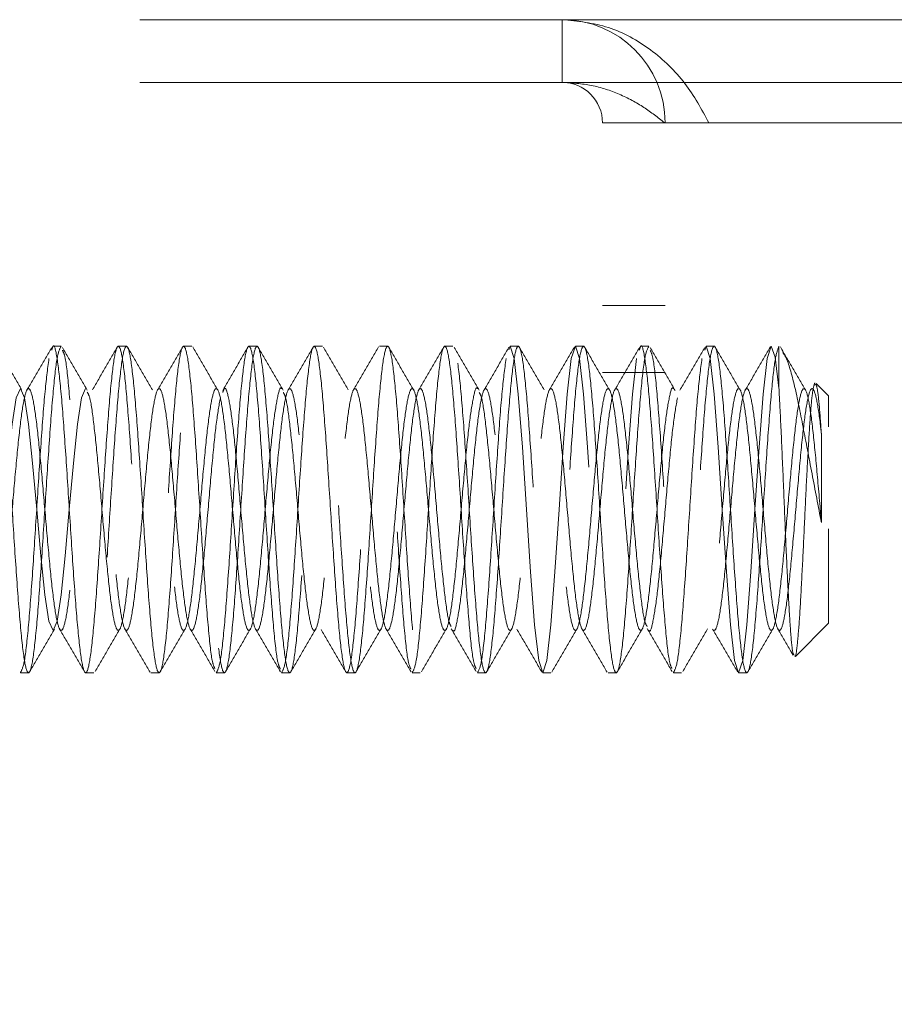
# Model space of a CAD drawing. Units: inches. Extents: x 4 to 128, y 5 to 98.
# Drawn here: x 95 to 95, y 18 to 18 of the extents above; entities that cross this region are included whole.
import ezdxf

# ---------------------------------------------------------------- set-up
doc = ezdxf.new("R2010")
doc.units = ezdxf.units.IN
doc.header["$LTSCALE"] = 12
doc.header["$MEASUREMENT"] = 0
doc.linetypes.add('HIDDEN', pattern=[0.075, 0.05, -0.025])
doc.styles.add('SLDTEXTSTYLE1', font='ARIAL.TTF', dxfattribs={"width": 0.948})
doc.dimstyles.new('SLDDIMSTYLE2', dxfattribs={"dimtxt": 1.213379, "dimasz": 1.56, "dimexe": 0, "dimexo": 0.0625, "dimgap": 0.303345, "dimtad": 0, "dimtih": 1, "dimtoh": 1, "dimdec": 6, "dimrnd": 1e-09, "dimzin": 12, "dimdsep": 46, "dimlunit": 5, "dimtxsty": 'SLDTEXTSTYLE1', "dimsah": 1, "dimcen": 0.09, "dimadec": 0, "dimazin": 3, "dimtfac": 1, "dimtdec": 3, "dimtmove": 0, "dimatfit": 0, "dimfxl": 1, "dimfrac": 2, "dimtolj": 1, "dimtzin": 12, "dimarcsym": 0})

# ---------------------------------------------------------------- blocks, each defined once
blk = doc.blocks.new('_D_12')
at = {"color": 7, "linetype": 'Continuous', "lineweight": 0}
for p, q in [((92.00676, 16.84861), (92.00676, 19.84861)), ((90.08449, 15.69461), (92.90676, 15.69461)), ((92.00676, 12.25638), (92.00676, 15.69461)), ((94.00976, 12.38033), (95.28986, 12.38033)), ((92.90676, 12.25638), (92.00676, 12.25638))]:
    blk.add_line(p, q, dxfattribs=at)
for points in [[(92.00676, 16.84861), (92.24676, 18.40861), (91.76676, 18.40861)], [(92.00676, 15.69461), (91.76676, 14.13461), (92.24676, 14.13461)]]:
    blk.add_solid(points, dxfattribs=at)
at = {"color": 7, "linetype": 'Continuous', "lineweight": 0, "char_height": 1.25, "attachment_point": 1, "style": 'SLDTEXTSTYLE1'}
for s, insert in [('1', (94.18685, 13.88542)), ('"', (95.46694, 12.94584)), ('1', (92.90676, 12.94584)), ('8', (94.18685, 12.18334))]:
    blk.add_mtext(s, dxfattribs=dict(at, insert=insert))

msp = doc.modelspace()

# ---------------------------------------------------------------- linework, layer by layer
at = {"color": 7, "linetype": 'HIDDEN', "lineweight": 0}
for p, q in [((92.8112787, 18.4246185), (108.6532787, 18.4246185)), ((94.9345287, 18.3766185), (94.9345287, 18.4246185)), ((92.8112787, 18.3766185), (108.6532787, 18.3766185)), ((94.9655287, 18.3456185), (95.0135287, 18.3456185)), ((95.0130069, 18.3456185), (97.5365127, 18.3456185)), ((95.0469481, 18.3456185), (95.0130069, 18.3456185)), ((97.5704538, 18.3456185), (95.0469481, 18.3456185)), ((95.0538382, 18.3456185), (97.5365127, 18.3456185)), ((95.0135287, 18.2058685), (94.9655287, 18.2058685)), ((94.5510287, 18.1746185), (94.5447787, 18.1746185)), ((94.6010287, 18.1746185), (94.5947787, 18.1746185)), ((94.6510287, 18.1746185), (94.6447787, 18.1746185)), ((94.7010287, 18.1746185), (94.6947787, 18.1746185)), ((94.7510287, 18.1746185), (94.7447787, 18.1746185)), ((94.8010287, 18.1746185), (94.7947787, 18.1746185)), ((94.8510287, 18.1746185), (94.8447787, 18.1746185)), ((94.9010287, 18.1746185), (94.8947787, 18.1746185)), ((94.9510287, 18.1746185), (94.9447787, 18.1746185)), ((95.0010287, 18.1746185), (94.9947787, 18.1746185)), ((95.0510287, 18.1746185), (95.0447787, 18.1746185)), ((95.1006401, 18.1423973), (95.1006401, 18.1746185)), ((94.9655287, 18.1544012), (95.0135287, 18.1544012)), ((95.1385287, 18.1367299), (95.1292104, 18.1460483)), ((95.1385287, 18.1367299), (95.1385287, 18.1129868)), ((95.1385287, 18.0349408), (95.1385287, 17.9625071)), ((95.1131808, 17.9371592), (95.1385287, 17.9625071)), ((94.5197787, 17.9246185), (94.5260287, 17.9246185)), ((94.5697787, 17.9246185), (94.5760287, 17.9246185)), ((94.6197787, 17.9246185), (94.6260287, 17.9246185)), ((94.6697787, 17.9246185), (94.6760287, 17.9246185)), ((94.7197787, 17.9246185), (94.7260287, 17.9246185)), ((94.7697787, 17.9246185), (94.7760287, 17.9246185)), ((94.8197787, 17.9246185), (94.8260287, 17.9246185)), ((94.8697787, 17.9246185), (94.8760287, 17.9246185)), ((94.9197787, 17.9246185), (94.9260287, 17.9246185)), ((94.9697787, 17.9246185), (94.9760287, 17.9246185)), ((95.0197787, 17.9246185), (95.0260287, 17.9246185)), ((95.0697787, 17.9246185), (95.0760287, 17.9246185))]:
    msp.add_line(p, q, dxfattribs=at)
at = {"color": 7, "linetype": 'HIDDEN', "lineweight": 0, "flags": 128}
for points in [[(94.8938704, 18.1718529), (94.8947787, 18.1746185), (94.8979037, 18.1651035), (94.9010287, 18.1380069), (94.9041537, 18.097454), (94.9072787, 18.0496185), (94.9104037, 18.0017831), (94.9135287, 17.9612302), (94.9166537, 17.9341336), (94.9197787, 17.9246185), (94.9229037, 17.9341336), (94.9260287, 17.9612302), (94.9291537, 18.0017831), (94.9322787, 18.0496185), (94.9354037, 18.097454), (94.9385287, 18.1380069), (94.9416537, 18.1651035), (94.9447787, 18.1746185), (94.9479037, 18.1651035), (94.9510287, 18.1380069), (94.9541537, 18.097454), (94.9572787, 18.0496185), (94.9604037, 18.0017831), (94.9635287, 17.9612302), (94.9666537, 17.9341336), (94.9697787, 17.9246185), (94.9729037, 17.9341336), (94.9760287, 17.9612302), (94.9791537, 18.0017831), (94.9822787, 18.0496185), (94.9854037, 18.097454), (94.9885287, 18.1380069), (94.9916537, 18.1651035), (94.9916537, 18.1651035)], [(95.043799, 18.1716355), (95.0447787, 18.1746185), (95.0479037, 18.1651035), (95.0510287, 18.1380069), (95.0541537, 18.097454), (95.0572787, 18.0496185), (95.0604037, 18.0017831), (95.0635287, 17.9612302), (95.0666537, 17.9341336), (95.0697787, 17.9246185), (95.0729037, 17.9341336), (95.0760287, 17.9612302), (95.0791537, 18.0017831), (95.0822787, 18.0496185), (95.0854037, 18.097454), (95.0885287, 18.1380069), (95.0916537, 18.1651035), (95.0947787, 18.1746185), (95.0976884, 18.1663249), (95.1006401, 18.1423973), (95.1006401, 18.1423973)], [(94.5698252, 18.1420378), (94.5697787, 18.1421426), (94.5666537, 18.1350996), (94.5635287, 18.1150429), (94.5604037, 18.085026), (94.5572787, 18.0496185), (94.5541537, 18.0142111), (94.5510287, 17.9841941), (94.5479037, 17.9641375), (94.5447787, 17.9570945), (94.5416537, 17.9641375), (94.5385287, 17.9841941), (94.5354037, 18.0142111), (94.5322787, 18.0496185), (94.5291537, 18.085026), (94.5260287, 18.1150429), (94.5229037, 18.1350996), (94.5197787, 18.1421426), (94.5166537, 18.1350996), (94.5135287, 18.1150429), (94.5104037, 18.085026), (94.5072787, 18.0496185), (94.5041537, 18.0142111), (94.5010287, 17.9841941), (94.4979037, 17.9641375), (94.4947787, 17.9570945), (94.4916537, 17.9641375), (94.4885287, 17.9841941), (94.4854037, 18.0142111), (94.4822787, 18.0496185), (94.4791537, 18.085026), (94.4760287, 18.1150429), (94.4729037, 18.1350996), (94.4697787, 18.1421426), (94.4666537, 18.1350996), (94.4635287, 18.1150429), (94.4604037, 18.085026), (94.4572787, 18.0496185), (94.4541537, 18.0142111), (94.4510287, 17.9841941), (94.4479037, 17.9641375), (94.4479037, 17.9641375)]]:
    msp.add_lwpolyline(points, dxfattribs=at)
at = {"color": 7, "linetype": 'HIDDEN', "lineweight": 0}
for radius in [0.079, 0.031]:
    msp.add_arc((94.9345287, 18.3456185), radius, 0, 90, dxfattribs=at)
for points in [[(95.0469481, 18.3456185), (95.0413952, 18.3559705), (95.0302895, 18.3766743), (95.0032321, 18.4027874), (94.9706279, 18.421056), (94.9465618, 18.423431), (94.9345287, 18.4246185)], [(95.0130069, 18.3456185), (95.0079643, 18.3496807), (94.997879, 18.357805), (94.9786704, 18.3680519), (94.9572853, 18.3752206), (94.9421142, 18.3761526), (94.9345287, 18.3766185)], [(94.5197787, 17.9246185), (94.5208204, 17.926497), (94.5229037, 17.930254), (94.5260287, 17.9591669), (94.5291537, 18.0004597), (94.5322787, 18.0496931), (94.5354037, 18.098479), (94.5385287, 18.1411147), (94.5406121, 18.1571072), (94.5416537, 18.1651035)], [(94.8697787, 17.9246185), (94.8708204, 17.926497), (94.8729037, 17.930254), (94.8760287, 17.9591669), (94.8791537, 18.0004597), (94.8822787, 18.0496931), (94.8854037, 18.098479), (94.8885287, 18.1411147), (94.8906121, 18.1571072), (94.8916537, 18.1651035)], [(95.0197787, 17.9246185), (95.0208204, 17.926497), (95.0229037, 17.930254), (95.0260287, 17.9591669), (95.0291537, 18.0004597), (95.0322787, 18.0496931), (95.0354037, 18.098479), (95.0385287, 18.1411147), (95.0406121, 18.1571072), (95.0416537, 18.1651035)]]:
    msp.add_open_spline(points, degree=3, dxfattribs=at)
for points, knots in [([(94.5437978, 18.1716318), (94.5441248, 18.1728382), (94.5454934, 18.1778882), (94.5479037, 18.1672616), (94.5510287, 18.1405353), (94.5541537, 18.0986384), (94.5572787, 18.0496349), (94.5604037, 18.0005334), (94.5635287, 17.9589302), (94.5666537, 17.9311267), (94.5697787, 17.9213644), (94.5729037, 17.931127), (94.5760287, 17.9589291), (94.5791537, 18.0005377), (94.5822787, 18.0496185), (94.5854037, 18.0986993), (94.5885287, 18.140308), (94.5916537, 18.16811), (94.5947787, 18.1778728), (94.5979037, 18.16811), (94.6010287, 18.140308), (94.6041537, 18.0986993), (94.6072787, 18.0496185), (94.6104037, 18.0005378), (94.6135287, 17.9589291), (94.6166537, 17.931127), (94.6197787, 17.9213643), (94.6229037, 17.931127), (94.6260287, 17.9589291), (94.6291537, 18.0005378), (94.6322787, 18.0496185), (94.6354037, 18.0986993), (94.6385287, 18.140308), (94.6416537, 18.16811), (94.6447787, 18.177873), (94.6479037, 18.1681094), (94.6510287, 18.1403103), (94.6541537, 18.0986905), (94.6572787, 18.0496512), (94.6604037, 18.0004157), (94.6635287, 17.9593846), (94.6663117, 17.9327053), (94.6680531, 17.9291648), (94.6687528, 17.9277423)], [0, 0, 0, 0, 0.00785021, 0.03285921, 0.05786822, 0.08287722, 0.10788622, 0.13289522, 0.15790422, 0.18291322, 0.20792223, 0.23293123, 0.25794023, 0.28294923, 0.30795823, 0.33296723, 0.35797623, 0.38298524, 0.40799424, 0.43300324, 0.45801224, 0.48302124, 0.50803024, 0.53303924, 0.55804825, 0.58305725, 0.60806625, 0.63307525, 0.65808425, 0.68309325, 0.70810226, 0.73311126, 0.75812026, 0.78312926, 0.80813826, 0.83314726, 0.85815626, 0.88316527, 0.90817427, 0.93318327, 0.95819227, 0.98320127, 1, 1, 1, 1]), ([(94.9938003, 18.1716395), (94.9941265, 18.1728425), (94.9954943, 18.1778876), (94.9979037, 18.1672597), (95.0010287, 18.140538), (95.0041537, 18.0986293), (95.0072787, 18.0496684), (95.0104037, 18.0004084), (95.0135287, 17.9593967), (95.016298, 17.9328018), (95.0180257, 17.9292699), (95.0187117, 17.9278675)], [0, 0, 0, 0, 0.03927493, 0.16471975, 0.29016458, 0.41560941, 0.54105424, 0.66649907, 0.7919439, 0.91738873, 1, 1, 1, 1]), ([(94.5510287, 18.1746185), (94.5499871, 18.1727397), (94.5479037, 18.168982), (94.5447787, 18.1400743), (94.5416537, 18.0987619), (94.5385287, 18.0496018), (94.5354037, 18.0005422), (94.5322787, 17.9589279), (94.5291537, 17.9311274), (94.5260287, 17.9213642), (94.5229037, 17.9311271), (94.5197787, 17.9589291), (94.5166537, 18.0005378), (94.5135287, 18.0496185), (94.5104037, 18.0986993), (94.5072787, 18.140308), (94.5041537, 18.16811), (94.5010287, 18.1778728), (94.4979037, 18.16811), (94.4947787, 18.140308), (94.4916537, 18.0986993), (94.4885287, 18.0496185), (94.4854037, 18.0005378), (94.4822787, 17.9589291), (94.4791537, 17.931127), (94.4760287, 17.9213643), (94.4729037, 17.931127), (94.4697787, 17.9589291), (94.4666537, 18.0005378), (94.4635287, 18.0496185), (94.4604037, 18.0986993), (94.4572787, 18.140308), (94.4541537, 18.16811), (94.4510287, 18.1778728), (94.4479037, 18.16811), (94.4447787, 18.140308), (94.4416537, 18.0986993), (94.4385287, 18.0496185), (94.4354037, 18.0005378), (94.4322787, 17.9589291), (94.4291537, 17.9311271), (94.4260287, 17.9213641), (94.4229037, 17.9311277), (94.4197787, 17.9589268), (94.4166537, 18.0005462), (94.4135287, 18.049587), (94.4104037, 18.0988172), (94.4072787, 18.1398682), (94.4044755, 18.1666743), (94.4027139, 18.1702273), (94.4019941, 18.1716792)], [0, 0, 0, 0, 0.02096828, 0.04193656, 0.06290483, 0.08387311, 0.10484139, 0.12580967, 0.14677795, 0.16774622, 0.1887145, 0.20968278, 0.23065106, 0.25161934, 0.27258761, 0.29355589, 0.31452417, 0.33549245, 0.35646073, 0.377429, 0.39839728, 0.41936556, 0.44033384, 0.46130212, 0.48227039, 0.50323867, 0.52420695, 0.54517523, 0.56614351, 0.58711178, 0.60808006, 0.62904834, 0.65001662, 0.6709849, 0.69195317, 0.71292145, 0.73388973, 0.75485801, 0.77582629, 0.79679456, 0.81776284, 0.83873112, 0.8596994, 0.88066768, 0.90163595, 0.92260423, 0.94357251, 0.96454079, 0.98550907, 1, 1, 1, 1]), ([(94.520782, 18.1413636), (94.5176006, 18.1468213), (94.5112313, 18.157748), (94.5048831, 18.1686671), (94.5017057, 18.1741323)], [0, 0, 0, 0, 0.49948889, 1, 1, 1, 1]), ([(94.5438484, 18.1737106), (94.5406722, 18.1682411), (94.534326, 18.1573126), (94.5279602, 18.1463999), (94.5247804, 18.1409488)], [0, 0, 0, 0, 0.50048004, 1, 1, 1, 1]), ([(94.5710345, 18.1409349), (94.5678549, 18.1463853), (94.5614897, 18.1572965), (94.5551439, 18.1682244), (94.5519679, 18.1736936)], [0, 0, 0, 0, 0.49952438, 1, 1, 1, 1]), ([(95.0010287, 18.1746185), (94.9999871, 18.1727397), (94.9979037, 18.168982), (94.9947787, 18.1400743), (94.9916537, 18.0987619), (94.9885287, 18.0496018), (94.9854037, 18.0005422), (94.9822787, 17.9589279), (94.9791537, 17.9311274), (94.9760287, 17.9213642), (94.9729037, 17.9311271), (94.9697787, 17.9589291), (94.9666537, 18.0005378), (94.9635287, 18.0496185), (94.9604037, 18.0986993), (94.9572787, 18.140308), (94.9541537, 18.16811), (94.9510287, 18.1778728), (94.9479037, 18.16811), (94.9447787, 18.140308), (94.9416537, 18.0986993), (94.9385287, 18.0496185), (94.9354037, 18.0005378), (94.9322787, 17.9589291), (94.9291537, 17.931127), (94.9260287, 17.9213643), (94.9229037, 17.931127), (94.9197787, 17.9589291), (94.9166537, 18.0005378), (94.9135287, 18.0496185), (94.9104037, 18.0986993), (94.9072787, 18.140308), (94.9041537, 18.16811), (94.9010287, 18.1778728), (94.8979037, 18.16811), (94.8947787, 18.140308), (94.8916537, 18.0986993), (94.8885287, 18.0496185), (94.8854037, 18.0005378), (94.8822787, 17.9589291), (94.8791537, 17.931127), (94.8760287, 17.9213643), (94.8729037, 17.931127), (94.8697787, 17.9589291), (94.8666537, 18.0005378), (94.8635287, 18.0496185), (94.8604037, 18.0986993), (94.8572787, 18.140308), (94.8541537, 18.16811), (94.8510287, 18.1778728), (94.8479037, 18.16811), (94.8447787, 18.140308), (94.8416537, 18.0986993), (94.8385287, 18.0496185), (94.8354037, 18.0005378), (94.8322787, 17.9589291), (94.8291537, 17.931127), (94.8260287, 17.9213643), (94.8229037, 17.931127), (94.8197787, 17.9589291), (94.8166537, 18.0005378), (94.8135287, 18.0496185), (94.8104037, 18.0986993), (94.8072787, 18.140308), (94.8041537, 18.16811), (94.8010287, 18.1778728), (94.7979037, 18.16811), (94.7947787, 18.140308), (94.7916537, 18.0986993), (94.7885287, 18.0496185), (94.7854037, 18.0005378), (94.7822787, 17.9589291), (94.7791537, 17.931127), (94.7760287, 17.9213643), (94.7729037, 17.931127), (94.7697787, 17.9589291), (94.7666537, 18.0005378), (94.7635287, 18.0496185), (94.7604037, 18.0986993), (94.7572787, 18.140308), (94.7541537, 18.16811), (94.7510287, 18.1778728), (94.7479037, 18.16811), (94.7447787, 18.140308), (94.7416537, 18.0986993), (94.7385287, 18.0496185), (94.7354037, 18.0005378), (94.7322787, 17.9589291), (94.7291537, 17.931127), (94.7260287, 17.9213643), (94.7229037, 17.931127), (94.7197787, 17.9589291), (94.7166537, 18.0005378), (94.7135287, 18.0496185), (94.7104037, 18.0986993), (94.7072787, 18.140308), (94.7041537, 18.16811), (94.7010287, 18.1778728), (94.6979037, 18.16811), (94.6947787, 18.140308), (94.6916537, 18.0986993), (94.6885287, 18.0496185), (94.6854037, 18.0005378), (94.6822787, 17.9589291), (94.6791537, 17.931127), (94.6760287, 17.9213643), (94.6729037, 17.931127), (94.6697787, 17.9589291), (94.6666537, 18.0005378), (94.6635287, 18.0496185), (94.6604037, 18.0986993), (94.6572787, 18.140308), (94.6541537, 18.16811), (94.6510287, 18.1778728), (94.6479037, 18.16811), (94.6447787, 18.140308), (94.6416537, 18.0986993), (94.6385287, 18.0496185), (94.6354037, 18.0005378), (94.6322787, 17.9589291), (94.6291537, 17.931127), (94.6260287, 17.9213643), (94.6229037, 17.931127), (94.6197787, 17.9589291), (94.6166537, 18.0005378), (94.6135287, 18.0496185), (94.6104037, 18.0986993), (94.6072787, 18.140308), (94.6041537, 18.16811), (94.6010287, 18.1778728), (94.5979037, 18.16811), (94.5947787, 18.140308), (94.5916537, 18.0986993), (94.5885287, 18.0496185), (94.5854037, 18.0005378), (94.5822787, 17.9589291), (94.5791537, 17.9311271), (94.5760287, 17.9213641), (94.5729037, 17.9311277), (94.5697787, 17.9589268), (94.5666537, 18.0005463), (94.5635287, 18.0495865), (94.5604037, 18.0988188), (94.5572787, 18.1398619), (94.5544837, 18.1666166), (94.5527303, 18.1701644), (94.5520186, 18.1716046)], [0, 0, 0, 0, 0.00695975, 0.01391951, 0.02087926, 0.02783902, 0.03479877, 0.04175852, 0.04871828, 0.05567803, 0.06263779, 0.06959754, 0.07655729, 0.08351705, 0.0904768, 0.09743655, 0.10439631, 0.11135606, 0.11831582, 0.12527557, 0.13223532, 0.13919508, 0.14615483, 0.15311459, 0.16007434, 0.16703409, 0.17399385, 0.1809536, 0.18791336, 0.19487311, 0.20183286, 0.20879262, 0.21575237, 0.22271213, 0.22967188, 0.23663163, 0.24359139, 0.25055114, 0.2575109, 0.26447065, 0.2714304, 0.27839016, 0.28534991, 0.29230966, 0.29926942, 0.30622917, 0.31318893, 0.32014868, 0.32710843, 0.33406819, 0.34102794, 0.3479877, 0.35494745, 0.3619072, 0.36886696, 0.37582671, 0.38278647, 0.38974622, 0.39670597, 0.40366573, 0.41062548, 0.41758524, 0.42454499, 0.43150474, 0.4384645, 0.44542425, 0.45238401, 0.45934376, 0.46630351, 0.47326327, 0.48022302, 0.48718277, 0.49414253, 0.50110228, 0.50806204, 0.51502179, 0.52198154, 0.5289413, 0.53590105, 0.54286081, 0.54982056, 0.55678031, 0.56374007, 0.57069982, 0.57765958, 0.58461933, 0.59157908, 0.59853884, 0.60549859, 0.61245835, 0.6194181, 0.62637785, 0.63333761, 0.64029736, 0.64725711, 0.65421687, 0.66117662, 0.66813638, 0.67509613, 0.68205588, 0.68901564, 0.69597539, 0.70293515, 0.7098949, 0.71685465, 0.72381441, 0.73077416, 0.73773392, 0.74469367, 0.75165342, 0.75861318, 0.76557293, 0.77253269, 0.77949244, 0.78645219, 0.79341195, 0.8003717, 0.80733146, 0.81429121, 0.82125096, 0.82821072, 0.83517047, 0.84213022, 0.84908998, 0.85604973, 0.86300949, 0.86996924, 0.87692899, 0.88388875, 0.8908485, 0.89780826, 0.90476801, 0.91172776, 0.91868752, 0.92564727, 0.93260703, 0.93956678, 0.94652653, 0.95348629, 0.96044604, 0.9674058, 0.97436555, 0.9813253, 0.98828506, 0.99524481, 1, 1, 1, 1]), ([(94.5940892, 18.1741144), (94.5909109, 18.1686473), (94.5845609, 18.1577247), (94.5781892, 18.1467943), (94.5750067, 18.1413349)], [0, 0, 0, 0, 0.50052983, 1, 1, 1, 1]), ([(94.6208758, 18.1412148), (94.61771, 18.146645), (94.6113751, 18.1575112), (94.6050513, 18.1683965), (94.6018877, 18.1738422)], [0, 0, 0, 0, 0.499725884, 1, 1, 1, 1]), ([(94.6439909, 18.1739633), (94.6408256, 18.1685148), (94.6344988, 18.1576244), (94.6281598, 18.1467475), (94.6249922, 18.1413123)], [0, 0, 0, 0, 0.50029954, 1, 1, 1, 1]), ([(94.6707992, 18.1413371), (94.667617, 18.1467961), (94.6612459, 18.1577256), (94.6548963, 18.1686477), (94.6517182, 18.1741144)], [0, 0, 0, 0, 0.499474617, 1, 1, 1, 1]), ([(94.6697787, 17.9246185), (94.6708204, 17.9264974), (94.6729037, 17.9302551), (94.6760287, 17.9591627), (94.6791537, 18.0004751), (94.6822787, 18.0496353), (94.6854037, 18.0986948), (94.6885287, 18.1403092), (94.6916537, 18.1681096), (94.6947787, 18.177873), (94.6979037, 18.1681094), (94.7010287, 18.1403102), (94.7041537, 18.098691), (94.7072787, 18.0496497), (94.7104037, 18.0004215), (94.7135287, 17.9593631), (94.7163395, 17.9325089), (94.7181087, 17.9289513), (94.7188362, 17.9274883)], [0, 0, 0, 0, 0.06370078, 0.12740156, 0.19110235, 0.25480313, 0.31850391, 0.38220469, 0.44590547, 0.50960625, 0.57330704, 0.63700782, 0.7007086, 0.76440938, 0.82811016, 0.89181094, 0.95551173, 1, 1, 1, 1]), ([(94.6937721, 18.1735591), (94.6905983, 18.168094), (94.6842563, 18.1571733), (94.6778966, 18.1462766), (94.6747196, 18.1408329)], [0, 0, 0, 0, 0.500434103, 1, 1, 1, 1]), ([(94.7210535, 18.140899), (94.7178744, 18.146348), (94.7115102, 18.157256), (94.705165, 18.168183), (94.7019895, 18.1736515)], [0, 0, 0, 0, 0.499532248, 1, 1, 1, 1]), ([(94.7197787, 17.9246185), (94.7208204, 17.9264974), (94.7229037, 17.9302551), (94.7260287, 17.9591627), (94.7291537, 18.0004751), (94.7322787, 18.0496353), (94.7354037, 18.0986948), (94.7385287, 18.1403092), (94.7416537, 18.1681097), (94.7447787, 18.1778729), (94.7479037, 18.16811), (94.7510287, 18.140308), (94.7541537, 18.0986993), (94.7572787, 18.0496185), (94.7604037, 18.0005378), (94.7635287, 17.9589291), (94.7666537, 17.931127), (94.7697787, 17.9213643), (94.7729037, 17.931127), (94.7760287, 17.9589291), (94.7791537, 18.0005378), (94.7822787, 18.0496185), (94.7854037, 18.0986993), (94.7885287, 18.140308), (94.7916537, 18.16811), (94.7947787, 18.1778729), (94.7979037, 18.1681094), (94.8010287, 18.1403102), (94.8041537, 18.0986911), (94.8072787, 18.0496491), (94.8104037, 18.0004236), (94.8135287, 17.9593551), (94.8163502, 17.9324337), (94.8181299, 17.9288695), (94.8188681, 17.9273913)], [0, 0, 0, 0, 0.0315372, 0.06307439, 0.09461159, 0.12614879, 0.15768598, 0.18922318, 0.22076038, 0.25229758, 0.28383477, 0.31537197, 0.34690917, 0.37844636, 0.40998356, 0.44152076, 0.47305795, 0.50459515, 0.53613235, 0.56766954, 0.59920674, 0.63074394, 0.66228114, 0.69381833, 0.72535553, 0.75689273, 0.78842992, 0.81996712, 0.85150432, 0.88304151, 0.91457871, 0.94611591, 0.9776531, 1, 1, 1, 1]), ([(94.7440082, 18.1739912), (94.7408281, 18.1685184), (94.7344752, 18.157585), (94.7280993, 18.1466489), (94.7249149, 18.1411869)], [0, 0, 0, 0, 0.50056094, 1, 1, 1, 1]), ([(94.7708445, 18.1412658), (94.7676779, 18.1466985), (94.7613411, 18.15757), (94.7550159, 18.1684579), (94.7518515, 18.173905)], [0, 0, 0, 0, 0.499714302, 1, 1, 1, 1]), ([(94.7940942, 18.1741215), (94.7909243, 18.1686672), (94.7845892, 18.1577668), (94.7782388, 18.1468688), (94.7750659, 18.1414239)], [0, 0, 0, 0, 0.50037514, 1, 1, 1, 1]), ([(94.8208184, 18.1413073), (94.8176354, 18.1467674), (94.8112627, 18.1576994), (94.804912, 18.1686243), (94.8017332, 18.1740926)], [0, 0, 0, 0, 0.4994624, 1, 1, 1, 1]), ([(94.8197787, 17.9246185), (94.8208204, 17.9264974), (94.8229037, 17.9302551), (94.8260287, 17.9591627), (94.8291537, 18.0004751), (94.8322787, 18.0496353), (94.8354037, 18.0986948), (94.8385287, 18.1403092), (94.8416537, 18.1681096), (94.8447787, 18.177873), (94.8479037, 18.1681094), (94.8510287, 18.1403103), (94.8541537, 18.0986905), (94.8572787, 18.0496513), (94.8604037, 18.0004156), (94.8635287, 17.9593849), (94.8663113, 17.9327081), (94.8680523, 17.9291679), (94.8687516, 17.9277459)], [0, 0, 0, 0, 0.06381081, 0.12762162, 0.19143243, 0.25524324, 0.31905405, 0.38286486, 0.44667567, 0.51048648, 0.57429729, 0.63810809, 0.7019189, 0.76572971, 0.82954052, 0.89335133, 0.95716214, 1, 1, 1, 1]), ([(94.843774, 18.173563), (94.8406047, 18.1681073), (94.8342706, 18.1572037), (94.8279221, 18.1463264), (94.8247501, 18.1408917)], [0, 0, 0, 0, 0.50035778, 1, 1, 1, 1]), ([(94.8710683, 18.1408706), (94.8678899, 18.1463178), (94.8615271, 18.1572222), (94.8551829, 18.1681474), (94.8520079, 18.173615)], [0, 0, 0, 0, 0.499542735, 1, 1, 1, 1]), ([(94.8939203, 18.1738432), (94.8907415, 18.1683698), (94.8843905, 18.1574348), (94.8780178, 18.1465065), (94.8748348, 18.1410481)], [0, 0, 0, 0, 0.50053461, 1, 1, 1, 1]), ([(94.9208171, 18.1413093), (94.9176494, 18.1467447), (94.9113101, 18.157622), (94.9049831, 18.1685128), (94.9018176, 18.1739615)], [0, 0, 0, 0, 0.49969863, 1, 1, 1, 1]), ([(94.944125, 18.1741646), (94.9409505, 18.1687045), (94.9346072, 18.1577942), (94.928245, 18.1468783), (94.9250669, 18.1414253)], [0, 0, 0, 0, 0.50045813, 1, 1, 1, 1]), ([(94.9708389, 18.1412748), (94.9676553, 18.1467357), (94.9612813, 18.1576696), (94.9549297, 18.1685973), (94.9517504, 18.1740671)], [0, 0, 0, 0, 0.499452556, 1, 1, 1, 1]), ([(94.9938479, 18.1737098), (94.9906828, 18.1682618), (94.9843563, 18.1573724), (94.9780178, 18.146506), (94.9748504, 18.1410759)], [0, 0, 0, 0, 0.50029456, 1, 1, 1, 1]), ([(95.0210786, 18.1408508), (95.0179009, 18.1462961), (95.0115399, 18.1571963), (95.0051969, 18.1681191), (95.0020226, 18.1735853)], [0, 0, 0, 0, 0.49955558, 1, 1, 1, 1]), ([(95.1006401, 18.174456), (95.0996535, 18.1720275), (95.097685, 18.1671818), (95.0947142, 18.1391726), (95.0916524, 18.0987585), (95.0885291, 18.0496027), (95.0854036, 18.000542), (95.0822787, 17.9589279), (95.0791537, 17.9311274), (95.0760287, 17.9213642), (95.0729037, 17.9311271), (95.0697787, 17.9589291), (95.0666537, 18.0005378), (95.0635287, 18.0496185), (95.0604037, 18.0986993), (95.0572787, 18.140308), (95.0541537, 18.16811), (95.0510287, 18.1778728), (95.0479037, 18.16811), (95.0447787, 18.140308), (95.0416537, 18.0986993), (95.0385287, 18.0496185), (95.0354037, 18.0005378), (95.0322787, 17.9589291), (95.0291537, 17.9311271), (95.0260287, 17.9213641), (95.0229037, 17.9311277), (95.0197787, 17.9589267), (95.0166537, 18.0005466), (95.0135287, 18.0495855), (95.0104037, 18.0988227), (95.0072787, 18.1398475), (95.004502, 18.1664873), (95.0027669, 18.1700239), (95.0020735, 18.1714373)], [0, 0, 0, 0, 0.02974481, 0.05934795, 0.0910564, 0.12276485, 0.1544733, 0.18618174, 0.21789019, 0.24959864, 0.28130709, 0.31301553, 0.34472398, 0.37643243, 0.40814088, 0.43984932, 0.47155777, 0.50326622, 0.53497467, 0.56668311, 0.59839156, 0.63010001, 0.66180845, 0.6935169, 0.72522535, 0.7569338, 0.78864224, 0.82035069, 0.85205914, 0.88376759, 0.91547603, 0.94718448, 0.97889293, 1, 1, 1, 1]), ([(95.0438495, 18.1737129), (95.0406734, 18.1682434), (95.0343271, 18.1573149), (95.0279613, 18.146402), (95.0247815, 18.1409509)], [0, 0, 0, 0, 0.50048028, 1, 1, 1, 1]), ([(95.0707937, 18.1413457), (95.0676247, 18.1467836), (95.0612829, 18.1576662), (95.054954, 18.1685597), (95.0517875, 18.1740099)], [0, 0, 0, 0, 0.499682171, 1, 1, 1, 1]), ([(95.09409, 18.1741155), (95.0909116, 18.1686484), (95.0845617, 18.1577259), (95.0781901, 18.1467956), (95.0750077, 18.1413363)], [0, 0, 0, 0, 0.500529193, 1, 1, 1, 1]), ([(95.1208603, 18.1412402), (95.1176763, 18.1467018), (95.1113013, 18.157637), (95.104949, 18.1685671), (95.1017693, 18.1740383)], [0, 0, 0, 0, 0.49944535, 1, 1, 1, 1]), ([(95.103508, 18.1698688), (95.1043139, 18.1687707), (95.1071246, 18.1649409), (95.1126267, 18.1455078), (95.1188559, 18.1144286), (95.1259825, 18.0767172), (95.1307267, 18.0520163), (95.1331161, 18.0395759)], [0, 0, 0, 0, 0.09557392, 0.33332798, 0.56245618, 0.77963345, 1, 1, 1, 1]), ([(95.1281098, 18.1466099), (95.1275449, 18.1449916), (95.1263987, 18.1417077), (95.1247336, 18.1234713), (95.1231009, 18.0971458), (95.1213513, 18.0645543), (95.1197781, 18.0291279), (95.1180091, 17.9949579), (95.1164141, 17.965579), (95.1147053, 17.9455977), (95.1134868, 17.9361201), (95.1128556, 17.9373958), (95.1127688, 17.9375712)], [0, 0, 0, 0, 0.10147282, 0.20591555, 0.31025293, 0.41862879, 0.52720039, 0.63811162, 0.75088767, 0.86440131, 0.98135256, 1, 1, 1, 1]), ([(95.1331161, 18.1075552), (95.1325688, 18.1153726), (95.1314713, 18.1310507), (95.1298929, 18.1440997), (95.1289997, 18.1450758), (95.1286357, 18.1454736)], [0, 0, 0, 0, 0.37074516, 0.74353538, 1, 1, 1, 1]), ([(94.6729037, 18.1350996), (94.6718621, 18.1291806), (94.6697787, 18.1173425), (94.6666537, 18.085788), (94.6635287, 18.0496613), (94.6604037, 18.0132778), (94.6572787, 17.982494), (94.6541537, 17.9619112), (94.6510287, 17.9546859), (94.6479037, 17.961912), (94.6447787, 17.9824909), (94.6416537, 18.0132893), (94.6385287, 18.0496185), (94.6354037, 18.0859477), (94.6322787, 18.1167462), (94.6291537, 18.137325), (94.6260287, 18.1445514), (94.6229037, 18.137325), (94.6197787, 18.1167462), (94.6166537, 18.0859477), (94.6135287, 18.0496185), (94.6104037, 18.0132893), (94.6072787, 17.9824909), (94.6041537, 17.961912), (94.6010287, 17.9546857), (94.5979037, 17.961912), (94.5947787, 17.9824909), (94.5916537, 18.0132893), (94.5885287, 18.0496185), (94.5854037, 18.0859477), (94.5822787, 18.1167462), (94.5791537, 18.137325), (94.5760287, 18.1445514), (94.5729037, 18.137325), (94.5697787, 18.1167462), (94.5666537, 18.0859477), (94.5635287, 18.0496185), (94.5604037, 18.0132893), (94.5572787, 17.9824909), (94.5541537, 17.961912), (94.5510287, 17.9546857), (94.5479037, 17.961912), (94.5447787, 17.9824909), (94.5416537, 18.0132893), (94.5385287, 18.0496185), (94.5354037, 18.0859478), (94.5322787, 18.1167462), (94.5291537, 18.1373251), (94.5260287, 18.1445513), (94.5229037, 18.1373254), (94.5197787, 18.1167447), (94.5166537, 18.0859532), (94.5135287, 18.0495981), (94.5104037, 18.0133654), (94.5072787, 17.9822068), (94.5041537, 17.9629723), (94.5020549, 17.9547492), (94.5009977, 17.9571639), (94.5009822, 17.9571993)], [0, 0, 0, 0, 0.0181769, 0.0363538, 0.05453071, 0.07270761, 0.09088451, 0.10906141, 0.12723831, 0.14541522, 0.16359212, 0.18176902, 0.19994592, 0.21812282, 0.23629972, 0.25447663, 0.27265353, 0.29083043, 0.30900733, 0.32718423, 0.34536114, 0.36353804, 0.38171494, 0.39989184, 0.41806874, 0.43624565, 0.45442255, 0.47259945, 0.49077635, 0.50895325, 0.52713015, 0.54530706, 0.56348396, 0.58166086, 0.59983776, 0.61801466, 0.63619157, 0.65436847, 0.67254537, 0.69072227, 0.70889917, 0.72707608, 0.74525298, 0.76342988, 0.78160678, 0.79978368, 0.81796059, 0.83613749, 0.85431439, 0.87249129, 0.89066819, 0.90884509, 0.927022, 0.9451989, 0.9633758, 0.9815527, 0.9997296, 1, 1, 1, 1]), ([(94.7198252, 18.1420378), (94.7198097, 18.1420732), (94.7187525, 18.1444878), (94.7166537, 18.1362648), (94.7135287, 18.1170303), (94.7104037, 18.0858716), (94.7072787, 18.0496389), (94.7041537, 18.0132838), (94.7010287, 17.9824924), (94.6979037, 17.9619116), (94.6947787, 17.9546858), (94.6916537, 17.961912), (94.6885287, 17.9824909), (94.6854037, 18.0132893), (94.6822787, 18.0496185), (94.6791537, 18.0859477), (94.6760287, 18.1167462), (94.6729037, 18.137325), (94.6697787, 18.1445514), (94.6666537, 18.137325), (94.6635287, 18.1167462), (94.6604037, 18.0859477), (94.6572787, 18.0496185), (94.6541537, 18.0132893), (94.6510287, 17.9824909), (94.6479037, 17.961912), (94.6447787, 17.9546857), (94.6416537, 17.961912), (94.6385287, 17.9824909), (94.6354037, 18.0132893), (94.6322787, 18.0496185), (94.6291537, 18.0859477), (94.6260287, 18.1167462), (94.6229037, 18.137325), (94.6197787, 18.1445514), (94.6166537, 18.137325), (94.6135287, 18.1167462), (94.6104037, 18.0859477), (94.6072787, 18.0496185), (94.6041537, 18.0132893), (94.6010287, 17.9824909), (94.5979037, 17.9619121), (94.5947787, 17.9546856), (94.5916537, 17.9619126), (94.5885287, 17.9824889), (94.5854037, 18.0132966), (94.5822787, 18.0495912), (94.5791537, 18.0860498), (94.5760287, 18.1163655), (94.573317, 18.1357857), (94.571647, 18.1383741), (94.5710187, 18.139348)], [0, 0, 0, 0, 0.00031241, 0.02131283, 0.04231326, 0.06331368, 0.08431411, 0.10531453, 0.12631495, 0.14731538, 0.1683158, 0.18931623, 0.21031665, 0.23131708, 0.2523175, 0.27331793, 0.29431835, 0.31531878, 0.3363192, 0.35731963, 0.37832005, 0.39932047, 0.4203209, 0.44132132, 0.46232175, 0.48332217, 0.5043226, 0.52532302, 0.54632345, 0.56732387, 0.5883243, 0.60932472, 0.63032515, 0.65132557, 0.67232599, 0.69332642, 0.71432684, 0.73532727, 0.75632769, 0.77732812, 0.79832854, 0.81932897, 0.84032939, 0.86132982, 0.88233024, 0.90333067, 0.92433109, 0.94533151, 0.96633194, 0.98733236, 1, 1, 1, 1]), ([(94.8497544, 17.9599665), (94.8491375, 17.9609273), (94.8474789, 17.9635107), (94.8447787, 17.9828789), (94.8416537, 18.0131853), (94.8385287, 18.0496464), (94.8354037, 18.0859403), (94.8322787, 18.1167482), (94.8291537, 18.1373245), (94.8260287, 18.1445515), (94.8229037, 18.137325), (94.8197787, 18.1167462), (94.8166537, 18.0859477), (94.8135287, 18.0496185), (94.8104037, 18.0132893), (94.8072787, 17.9824909), (94.8041537, 17.961912), (94.8010287, 17.9546857), (94.7979037, 17.961912), (94.7947787, 17.9824909), (94.7916537, 18.0132893), (94.7885287, 18.0496185), (94.7854037, 18.0859477), (94.7822787, 18.1167462), (94.7791537, 18.137325), (94.7760287, 18.1445514), (94.7729037, 18.137325), (94.7697787, 18.1167462), (94.7666537, 18.0859477), (94.7635287, 18.0496185), (94.7604037, 18.0132893), (94.7572787, 17.9824909), (94.7541537, 17.961912), (94.7510287, 17.9546857), (94.7479037, 17.961912), (94.7447787, 17.9824909), (94.7416537, 18.0132893), (94.7385287, 18.0496185), (94.7354037, 18.0859477), (94.7322787, 18.1167462), (94.7291537, 18.137325), (94.7260287, 18.1445514), (94.7229037, 18.137325), (94.7197787, 18.1167462), (94.7166537, 18.0859477), (94.7135287, 18.0496185), (94.7104037, 18.0132893), (94.7072787, 17.9824909), (94.7041537, 17.961912), (94.7010287, 17.9546858), (94.6979037, 17.9619118), (94.6947787, 17.9824916), (94.6916537, 18.0132866), (94.6885287, 18.0496287), (94.6854037, 18.0859099), (94.6822787, 18.1168875), (94.6791537, 18.1367975), (94.6766382, 18.144624), (94.6751643, 18.1404457), (94.6747321, 18.1392204)], [0, 0, 0, 0, 0.010573922, 0.028428793, 0.046283665, 0.064138536, 0.081993407, 0.099848278, 0.117703149, 0.13555802, 0.153412891, 0.171267762, 0.189122633, 0.206977504, 0.224832375, 0.242687246, 0.260542117, 0.278396988, 0.296251859, 0.31410673, 0.331961602, 0.349816473, 0.367671344, 0.385526215, 0.403381086, 0.421235957, 0.439090828, 0.456945699, 0.47480057, 0.492655441, 0.510510312, 0.528365183, 0.546220054, 0.564074925, 0.581929796, 0.599784667, 0.617639538, 0.63549441, 0.653349281, 0.671204152, 0.689059023, 0.706913894, 0.724768765, 0.742623636, 0.760478507, 0.778333378, 0.796188249, 0.81404312, 0.831897991, 0.849752862, 0.867607733, 0.885462604, 0.903317475, 0.921172347, 0.939027218, 0.956882089, 0.97473696, 0.992591831, 1, 1, 1, 1]), ([(94.8698252, 18.1420378), (94.8698097, 18.1420732), (94.8687525, 18.1444878), (94.8666537, 18.1362648), (94.8635287, 18.1170303), (94.8604037, 18.0858716), (94.8572787, 18.0496389), (94.8541537, 18.0132838), (94.8510287, 17.9824924), (94.8479037, 17.9619116), (94.8447787, 17.9546858), (94.8416537, 17.961912), (94.8385287, 17.9824909), (94.8354037, 18.0132893), (94.8322787, 18.0496185), (94.8291537, 18.0859477), (94.8260287, 18.1167462), (94.8229037, 18.137325), (94.8197787, 18.1445514), (94.8166537, 18.137325), (94.8135287, 18.1167462), (94.8104037, 18.0859477), (94.8072787, 18.0496185), (94.8041537, 18.0132893), (94.8010287, 17.9824909), (94.7979037, 17.961912), (94.7947787, 17.9546857), (94.7916537, 17.961912), (94.7885287, 17.9824909), (94.7854037, 18.0132893), (94.7822787, 18.0496185), (94.7791537, 18.0859477), (94.7760287, 18.1167462), (94.7729037, 18.137325), (94.7697787, 18.1445514), (94.7666537, 18.137325), (94.7635287, 18.1167462), (94.7604037, 18.0859477), (94.7572787, 18.0496185), (94.7541537, 18.0132893), (94.7510287, 17.9824909), (94.7479037, 17.9619121), (94.7447787, 17.9546856), (94.7416537, 17.9619126), (94.7385287, 17.9824889), (94.7354037, 18.0132967), (94.7322787, 18.0495909), (94.7291537, 18.0860509), (94.7260287, 18.1163612), (94.7233237, 18.1357512), (94.7216603, 18.1383367), (94.7210386, 18.139303)], [0, 0, 0, 0, 0.00031247, 0.02131571, 0.04231895, 0.06332219, 0.08432543, 0.10532867, 0.12633191, 0.14733515, 0.16833839, 0.18934163, 0.21034487, 0.23134811, 0.25235135, 0.27335459, 0.29435783, 0.31536107, 0.33636431, 0.35736755, 0.37837079, 0.39937403, 0.42037727, 0.44138051, 0.46238375, 0.48338699, 0.50439023, 0.52539347, 0.54639671, 0.56739995, 0.58840319, 0.60940643, 0.63040967, 0.65141291, 0.67241615, 0.69341939, 0.71442263, 0.73542587, 0.75642911, 0.77743235, 0.79843559, 0.81943883, 0.84044207, 0.86144531, 0.88244855, 0.90345179, 0.92445503, 0.94545827, 0.96646151, 0.98746475, 1, 1, 1, 1]), ([(94.9997343, 17.9600118), (94.9991241, 17.960965), (94.9974722, 17.9635453), (94.9947787, 17.9828833), (94.9916537, 18.0131842), (94.9885287, 18.0496467), (94.9854037, 18.0859402), (94.9822787, 18.1167482), (94.9791537, 18.1373245), (94.9760287, 18.1445515), (94.9729037, 18.137325), (94.9697787, 18.1167462), (94.9666537, 18.0859477), (94.9635287, 18.0496185), (94.9604037, 18.0132893), (94.9572787, 17.9824909), (94.9541537, 17.961912), (94.9510287, 17.9546857), (94.9479037, 17.961912), (94.9447787, 17.9824909), (94.9416537, 18.0132893), (94.9385287, 18.0496185), (94.9354037, 18.0859477), (94.9322787, 18.1167462), (94.9291537, 18.137325), (94.9260287, 18.1445514), (94.9229037, 18.137325), (94.9197787, 18.1167462), (94.9166537, 18.0859477), (94.9135287, 18.0496185), (94.9104037, 18.0132893), (94.9072787, 17.9824909), (94.9041537, 17.961912), (94.9010287, 17.9546857), (94.8979037, 17.961912), (94.8947787, 17.9824909), (94.8916537, 18.0132893), (94.8885287, 18.0496185), (94.8854037, 18.0859478), (94.8822787, 18.1167462), (94.8791537, 18.1373251), (94.8760287, 18.1445513), (94.8729037, 18.1373254), (94.8697787, 18.1167447), (94.8666537, 18.0859532), (94.8635287, 18.0495981), (94.8604037, 18.0133654), (94.8572787, 17.9822068), (94.8541537, 17.9629723), (94.8520549, 17.9547492), (94.8509977, 17.9571639), (94.8509822, 17.9571993)], [0, 0, 0, 0, 0.0123061, 0.03331421, 0.05432233, 0.07533044, 0.09633856, 0.11734667, 0.13835479, 0.1593629, 0.18037102, 0.20137913, 0.22238724, 0.24339536, 0.26440347, 0.28541159, 0.3064197, 0.32742782, 0.34843593, 0.36944405, 0.39045216, 0.41146028, 0.43246839, 0.45347651, 0.47448462, 0.49549274, 0.51650085, 0.53750897, 0.55851708, 0.57952519, 0.60053331, 0.62154142, 0.64254954, 0.66355765, 0.68456577, 0.70557388, 0.726582, 0.74759011, 0.76859823, 0.78960634, 0.81061446, 0.83162257, 0.85263069, 0.8736388, 0.89464692, 0.91565503, 0.93666314, 0.95767126, 0.97867937, 0.99968749, 1, 1, 1, 1]), ([(95.0198252, 18.1420378), (95.0198097, 18.1420732), (95.0187525, 18.1444878), (95.0166537, 18.1362648), (95.0135287, 18.1170303), (95.0104037, 18.0858716), (95.0072787, 18.0496389), (95.0041537, 18.0132838), (95.0010287, 17.9824924), (94.9979037, 17.9619116), (94.9947787, 17.9546858), (94.9916537, 17.961912), (94.9885287, 17.9824909), (94.9854037, 18.0132893), (94.9822787, 18.0496185), (94.9791537, 18.0859477), (94.9760287, 18.1167462), (94.9729037, 18.137325), (94.9697787, 18.1445514), (94.9666537, 18.137325), (94.9635287, 18.1167462), (94.9604037, 18.0859477), (94.9572787, 18.0496185), (94.9541537, 18.0132893), (94.9510287, 17.9824909), (94.9479037, 17.961912), (94.9447787, 17.9546857), (94.9416537, 17.961912), (94.9385287, 17.9824909), (94.9354037, 18.0132893), (94.9322787, 18.0496185), (94.9291537, 18.0859477), (94.9260287, 18.1167462), (94.9229037, 18.137325), (94.9197787, 18.1445514), (94.9166537, 18.137325), (94.9135287, 18.1167462), (94.9104037, 18.0859477), (94.9072787, 18.0496185), (94.9041537, 18.0132893), (94.9010287, 17.9824909), (94.8979037, 17.9619121), (94.8947787, 17.9546856), (94.8916537, 17.9619126), (94.8885287, 17.9824889), (94.8854037, 18.0132968), (94.8822787, 18.0495906), (94.8791537, 18.0860518), (94.8760287, 18.1163578), (94.8733289, 18.1357241), (94.8716708, 18.1383072), (94.8710544, 18.1392676)], [0, 0, 0, 0, 0.00031242, 0.02131788, 0.04232334, 0.06332881, 0.08433427, 0.10533973, 0.12634519, 0.14735066, 0.16835612, 0.18936158, 0.21036705, 0.23137251, 0.25237797, 0.27338343, 0.2943889, 0.31539436, 0.33639982, 0.35740529, 0.37841075, 0.39941621, 0.42042167, 0.44142714, 0.4624326, 0.48343806, 0.50444353, 0.52544899, 0.54645445, 0.56745991, 0.58846538, 0.60947084, 0.6304763, 0.65148177, 0.67248723, 0.69349269, 0.71449815, 0.73550362, 0.75650908, 0.77751454, 0.79852001, 0.81952547, 0.84053093, 0.86153639, 0.88254186, 0.90354732, 0.92455278, 0.94555825, 0.96656371, 0.98756917, 1, 1, 1, 1]), ([(95.1331161, 18.0395759), (95.1328383, 18.0429204), (95.1315632, 18.0582731), (95.1291398, 18.0859795), (95.1260324, 18.1167377), (95.1229027, 18.1373273), (95.119779, 18.1445507), (95.1166536, 18.1373252), (95.1135287, 18.1167461), (95.1104037, 18.0859478), (95.1072787, 18.0496185), (95.1041537, 18.0132893), (95.1010287, 17.9824909), (95.0979037, 17.961912), (95.0947787, 17.9546857), (95.0916537, 17.961912), (95.0885287, 17.9824909), (95.0854037, 18.0132893), (95.0822787, 18.0496185), (95.0791537, 18.0859477), (95.0760287, 18.1167462), (95.0729037, 18.137325), (95.0697787, 18.1445514), (95.0666537, 18.137325), (95.0635287, 18.1167462), (95.0604037, 18.0859477), (95.0572787, 18.0496185), (95.0541537, 18.0132893), (95.0510287, 17.9824909), (95.0479037, 17.9619121), (95.0447787, 17.9546856), (95.0416537, 17.9619126), (95.0385287, 17.9824889), (95.0354037, 18.0132968), (95.0322787, 18.0495905), (95.0291537, 18.0860524), (95.0260287, 18.1163554), (95.0233326, 18.1357051), (95.0216782, 18.1382865), (95.0210654, 18.1392426)], [0, 0, 0, 0, 0.00776528, 0.03564625, 0.06352721, 0.09140818, 0.11928914, 0.14717011, 0.17505107, 0.20293204, 0.230813, 0.25869397, 0.28657493, 0.3144559, 0.34233686, 0.37021783, 0.39809879, 0.42597976, 0.45386072, 0.48174169, 0.50962265, 0.53750362, 0.56538458, 0.59326555, 0.62114651, 0.64902748, 0.67690844, 0.70478941, 0.73267037, 0.76055134, 0.7884323, 0.81631327, 0.84419423, 0.8720752, 0.89995616, 0.92783713, 0.95571809, 0.98359906, 1, 1, 1, 1]), ([(95.1331161, 18.1075552), (95.1328383, 18.1100979), (95.1315632, 18.1217703), (95.1291398, 18.1372961), (95.1260324, 18.1445591), (95.1229027, 18.1373229), (95.119779, 18.1167467), (95.1166536, 18.0859476), (95.1135287, 18.0496186), (95.1104037, 18.0132893), (95.1072787, 17.9824909), (95.1041537, 17.961912), (95.1010287, 17.9546857), (95.0979037, 17.961912), (95.0947787, 17.9824909), (95.0916537, 18.0132893), (95.0885287, 18.0496185), (95.0854037, 18.0859477), (95.0822787, 18.1167462), (95.0791537, 18.137325), (95.0760287, 18.1445514), (95.0729037, 18.137325), (95.0697787, 18.1167462), (95.0666537, 18.0859477), (95.0635287, 18.0496185), (95.0604037, 18.0132893), (95.0572787, 17.9824909), (95.0541537, 17.961912), (95.0510287, 17.9546858), (95.0479037, 17.9619118), (95.0447787, 17.9824916), (95.0416537, 18.0132865), (95.0385287, 18.0496291), (95.0354037, 18.0859085), (95.0322787, 18.1168928), (95.0291537, 18.1367779), (95.0266601, 18.1446102), (95.0252081, 18.1405232), (95.0247977, 18.1393683)], [0, 0, 0, 0, 0.00803277, 0.03687413, 0.06571549, 0.09455685, 0.12339822, 0.15223958, 0.18108094, 0.2099223, 0.23876367, 0.26760503, 0.29644639, 0.32528775, 0.35412912, 0.38297048, 0.41181184, 0.4406532, 0.46949457, 0.49833593, 0.52717729, 0.55601865, 0.58486001, 0.61370138, 0.64254274, 0.6713841, 0.70022546, 0.72906683, 0.75790819, 0.78674955, 0.81559091, 0.84443228, 0.87327364, 0.902115, 0.93095636, 0.95979772, 0.98863909, 1, 1, 1, 1]), ([(95.1122713, 17.9383425), (95.111981, 17.9384742), (95.1111332, 17.9388588), (95.1096334, 17.9531776), (95.1080611, 17.9791552), (95.106298, 18.0141929), (95.1046788, 18.054044), (95.1029956, 18.0945214), (95.1016027, 18.1242009), (95.1008568, 18.1383007), (95.1006401, 18.1423973)], [0, 0, 0, 0, 0.07282427, 0.21274741, 0.35346525, 0.49637594, 0.6419703, 0.78794717, 0.93838991, 1, 1, 1, 1]), ([(95.0229037, 18.1350996), (95.0218621, 18.1291801), (95.0197787, 18.1173411), (95.0166537, 18.0857934), (95.0135287, 18.049641), (95.0104037, 18.013354), (95.0072787, 17.9822099), (95.0041537, 17.9629714), (95.0020549, 17.9547492), (95.0009977, 17.9571639), (95.0009822, 17.9571992)], [0, 0, 0, 0, 0.14255423, 0.285108459, 0.427662689, 0.570216919, 0.712771148, 0.855325378, 0.997879608, 1, 1, 1, 1]), ([(95.1331161, 18.0395759), (95.1331161, 18.0437412), (95.1331161, 18.0582351), (95.1331161, 18.0827502), (95.1331161, 18.0994985), (95.1331161, 18.1075552)], [0, 0, 0, 0, 0.17306509, 0.60220612, 1, 1, 1, 1]), ([(94.5268384, 17.9253099), (94.5300182, 17.9307836), (94.5363707, 17.9417188), (94.5427459, 17.9526529), (94.5459299, 17.9581138)], [0, 0, 0, 0, 0.50055444, 1, 1, 1, 1]), ([(94.5498702, 17.9581265), (94.5530542, 17.9526656), (94.5594294, 17.9417318), (94.5657819, 17.9307961), (94.5689617, 17.9253222)], [0, 0, 0, 0, 0.49944578, 1, 1, 1, 1]), ([(94.5770348, 17.9256768), (94.5802049, 17.9311341), (94.5865403, 17.9420407), (94.5928908, 17.9529212), (94.5960636, 17.9583574)], [0, 0, 0, 0, 0.5003705, 1, 1, 1, 1]), ([(94.6000751, 17.9577998), (94.6032507, 17.9523507), (94.6096071, 17.9414434), (94.6159464, 17.9305382), (94.6191187, 17.9250811)], [0, 0, 0, 0, 0.49958289, 1, 1, 1, 1]), ([(94.6267028, 17.9251008), (94.629874, 17.9305566), (94.6362112, 17.9414596), (94.6425647, 17.9523623), (94.6457389, 17.9578094)], [0, 0, 0, 0, 0.50039617, 1, 1, 1, 1]), ([(94.649791, 17.9582685), (94.6529607, 17.9528366), (94.6593041, 17.9419658), (94.6656344, 17.9310696), (94.6688016, 17.925618)], [0, 0, 0, 0, 0.499675017, 1, 1, 1, 1]), ([(94.6768587, 17.9253444), (94.6800382, 17.9308181), (94.6863902, 17.9417536), (94.6927646, 17.9526857), (94.6959483, 17.9581457)], [0, 0, 0, 0, 0.50054768, 1, 1, 1, 1]), ([(94.6998106, 17.9582326), (94.7029918, 17.952778), (94.7093607, 17.9418579), (94.7157091, 17.9309264), (94.7188864, 17.9254551)], [0, 0, 0, 0, 0.49949583, 1, 1, 1, 1]), ([(94.7270274, 17.9256617), (94.7301965, 17.931117), (94.7365302, 17.9420199), (94.7428782, 17.9528968), (94.74605, 17.9583314)], [0, 0, 0, 0, 0.500354554, 1, 1, 1, 1]), ([(94.750043, 17.957847), (94.7532236, 17.9523905), (94.759591, 17.9414667), (94.7659379, 17.9305504), (94.7691146, 17.9250868)], [0, 0, 0, 0, 0.4995028, 1, 1, 1, 1]), ([(94.7766935, 17.9250877), (94.7798657, 17.9305449), (94.7862049, 17.9414501), (94.7925612, 17.9523571), (94.7957366, 17.9578061)], [0, 0, 0, 0, 0.50041556, 1, 1, 1, 1]), ([(94.799927, 17.95803), (94.8030925, 17.9526003), (94.8094271, 17.941735), (94.8157506, 17.9308503), (94.8189141, 17.9254049)], [0, 0, 0, 0, 0.499728132, 1, 1, 1, 1]), ([(94.8268779, 17.9253776), (94.8300569, 17.930851), (94.8364081, 17.9417861), (94.8427813, 17.9527156), (94.8459645, 17.9581744)], [0, 0, 0, 0, 0.50053822, 1, 1, 1, 1]), ([(94.8497402, 17.9583643), (94.852919, 17.9529164), (94.8592826, 17.9420104), (94.8656273, 17.9310841), (94.8688026, 17.9256159)], [0, 0, 0, 0, 0.49953709, 1, 1, 1, 1]), ([(94.8770163, 17.925639), (94.8801844, 17.9310924), (94.8865164, 17.9419919), (94.8928621, 17.9528657), (94.8960328, 17.9582989)], [0, 0, 0, 0, 0.50033941, 1, 1, 1, 1]), ([(94.8999632, 17.9579708), (94.903147, 17.9525095), (94.9095217, 17.9415747), (94.9158737, 17.9306461), (94.9190532, 17.9251757)], [0, 0, 0, 0, 0.4994479, 1, 1, 1, 1]), ([(94.9266881, 17.9250802), (94.9298614, 17.9305387), (94.9362025, 17.9414463), (94.9425614, 17.9523574), (94.9457381, 17.9578082)], [0, 0, 0, 0, 0.50043495, 1, 1, 1, 1]), ([(94.950038, 17.9578546), (94.9532081, 17.9524143), (94.9595526, 17.9415264), (94.9658834, 17.9306307), (94.969051, 17.9251792)], [0, 0, 0, 0, 0.49966474, 1, 1, 1, 1]), ([(94.9768954, 17.9254086), (94.9800738, 17.9308814), (94.9864241, 17.9418155), (94.9927958, 17.9527417), (94.9959783, 17.9581991)], [0, 0, 0, 0, 0.50052636, 1, 1, 1, 1]), ([(94.9997228, 17.9583978), (95.0028976, 17.9529588), (95.0092521, 17.942072), (95.0155904, 17.9311592), (95.0187621, 17.9256985)], [0, 0, 0, 0, 0.499602091, 1, 1, 1, 1]), ([(95.0270008, 17.925608), (95.030168, 17.9310595), (95.0364982, 17.9419556), (95.0428415, 17.9528268), (95.0460111, 17.9582588)], [0, 0, 0, 0, 0.5003245, 1, 1, 1, 1]), ([(95.0498711, 17.9581249), (95.0530552, 17.952664), (95.0594304, 17.9417301), (95.0657829, 17.9307944), (95.0689627, 17.9253205)], [0, 0, 0, 0, 0.499445477, 1, 1, 1, 1]), ([(95.0766864, 17.9250779), (95.0798608, 17.9305379), (95.0862037, 17.941448), (95.0925653, 17.9523631), (95.0957432, 17.9578156)], [0, 0, 0, 0, 0.50045408, 1, 1, 1, 1]), ([(95.1000751, 17.9577999), (95.1032515, 17.9523507), (95.1071055, 17.9457392), (95.1109492, 17.9391289), (95.1116249, 17.9379668)], [0, 0, 0, 0, 0.82418933, 1, 1, 1, 1])]:
    msp.add_open_spline(points, degree=3, knots=knots, dxfattribs=at)

# ---------------------------------------------------------------- dimensions: what is measured, and where the dimension line sits
at = {"color": 7, "linetype": 'Continuous', "lineweight": 0}
dim = msp.add_linear_dim(base=(92.0067552, 15.6946139), p1=(89.4844893, 16.8486139), p2=(89.4844893, 15.6946139), angle=90, dimstyle='SLDDIMSTYLE2', dxfattribs=at)
dim.commit()
dim.dimension.update_dxf_attribs({"geometry": '_D_12', "text_midpoint": (92.0067552, 12.2563761), "dimtype": 160})

doc.saveas('drawing.dxf')
